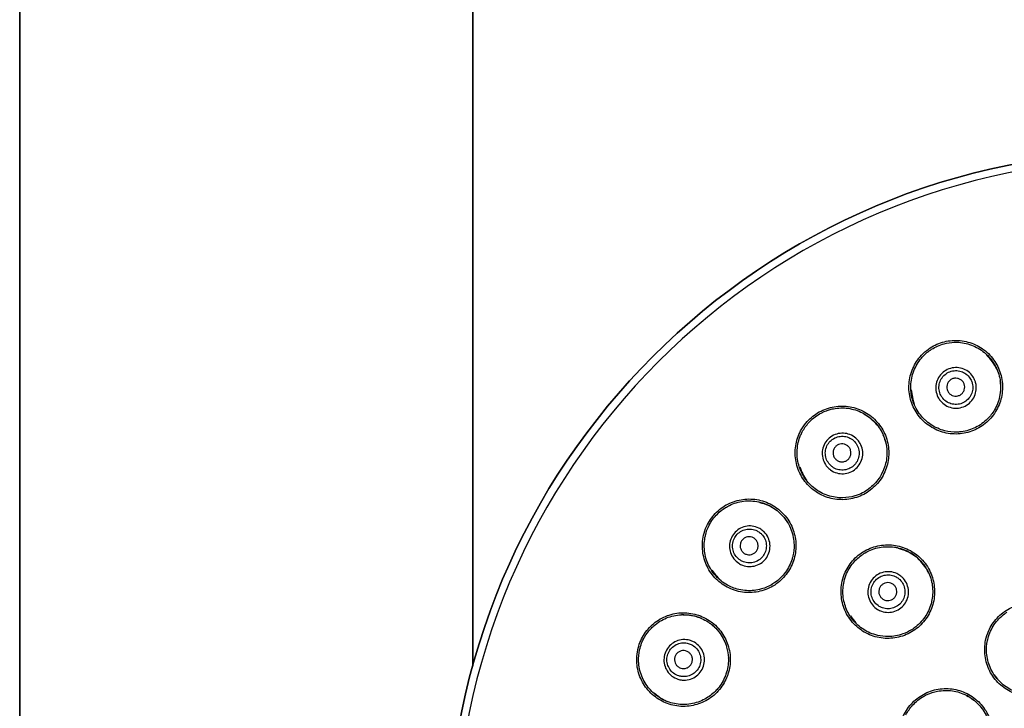
# Model space of a CAD drawing. Units: millimetres. Extents: x 2463 to 2770, y 1028 to 1817.
# Drawn here: x 2611 to 2666, y 1687 to 1725 of the extents above; entities that cross this region are included whole.
import ezdxf

# ---------------------------------------------------------------- set-up
doc = ezdxf.new("R2010")
doc.units = ezdxf.units.MM
doc.dimstyles.new('ISO-25', dxfattribs={"dimtxt": 2.5, "dimasz": 2.5, "dimexe": 1.25, "dimexo": 0.625, "dimtad": 1, "dimtxsty": 'Standard', "dimcen": 2.5, "dimadec": 0, "dimazin": 0, "dimtfac": 1, "dimtmove": 0, "dimatfit": 3, "dimfxl": 1, "dimarcsym": 0})

# ---------------------------------------------------------------- blocks, each defined once
blk = doc.blocks.new('*D7')
at = {"color": 0, "lineweight": -2, "transparency": 16777216}
for p, q in [((2623.933, 1816.713), (2770.135, 1816.713)), ((2767.635, 1126.913), (2767.635, 1811.713)), ((2623.933, 1121.913), (2770.135, 1121.913))]:
    blk.add_line(p, q, dxfattribs=at)
at = {"color": 0, "transparency": 16777216}
for points in [[(2766.802, 1811.713), (2768.469, 1811.713), (2767.635, 1816.713)], [(2766.802, 1126.913), (2768.469, 1126.913), (2767.635, 1121.913)]]:
    blk.add_solid(points, dxfattribs=at)
at = {"layer": 'Defpoints', "color": 0, "transparency": 16777216}
for p in [(2623.933, 1816.713), (2767.635, 1816.713), (2623.933, 1121.913)]:
    blk.add_point(p, dxfattribs=at)
at = {"color": 0, "transparency": 16777216, "insert": (2755.635, 1480.012), "char_height": 14, "attachment_point": 5, "rotation": 90}
blk.add_mtext('695', dxfattribs=at)

msp = doc.modelspace()

# ---------------------------------------------------------------- linework, layer by layer
at = {"color": 7, "lineweight": 35}
for p, q in [((2611.333, 1780.495), (2611.317, 1501.058)), ((2636.533, 1689.471), (2636.533, 1780.495))]:
    msp.add_line(p, q, dxfattribs=at)
at = {"linetype": 'Continuous', "extrusion": (0, 0, -1)}
for radius in [39, 38.576]:
    msp.add_circle((-2674.133, 1679.115), radius, dxfattribs=at)
at = {"linetype": 'Continuous'}
msp.add_circle((2674.133, 1679.115), 39, dxfattribs=at)
for points, knots in [([(2661.512, 1706.758), (2661.312, 1706.543), (2661.148, 1706.291), (2660.916, 1705.755), (2660.843, 1705.465), (2660.798, 1704.88), (2660.829, 1704.577), (2660.985, 1704.017), (2661.109, 1703.75), (2661.439, 1703.263), (2661.655, 1703.041), (2662.134, 1702.699), (2662.399, 1702.57), (2662.958, 1702.403), (2663.261, 1702.365), (2663.846, 1702.397), (2664.136, 1702.463), (2664.672, 1702.683), (2664.925, 1702.839), (2665.363, 1703.223), (2665.551, 1703.459), (2665.83, 1703.965), (2665.929, 1704.239), (2666.035, 1704.811), (2666.038, 1705.119), (2665.939, 1705.696), (2665.843, 1705.973), (2665.565, 1706.486), (2665.377, 1706.728), (2664.937, 1707.12), (2664.682, 1707.278), (2664.142, 1707.5), (2663.849, 1707.568), (2663.263, 1707.601), (2662.961, 1707.564), (2662.405, 1707.397), (2662.142, 1707.269), (2661.765, 1707.003), (2661.631, 1706.886), (2661.512, 1706.758)], [0, 0, 0, 0, 0.053812, 0.053812, 0.107543, 0.107543, 0.162125, 0.162125, 0.215073, 0.215073, 0.270748, 0.270748, 0.323618, 0.323618, 0.378218, 0.378218, 0.431324, 0.431324, 0.484479, 0.484479, 0.538468, 0.538468, 0.590713, 0.590713, 0.645946, 0.645946, 0.698778, 0.698778, 0.753758, 0.753758, 0.807521, 0.807521, 0.861364, 0.861364, 0.915541, 0.915541, 0.967947, 0.967947, 1, 1, 1, 1]), ([(2661.588, 1706.686), (2661.731, 1706.84), (2661.896, 1706.978), (2662.288, 1707.228), (2662.526, 1707.333), (2662.955, 1707.448), (2663.146, 1707.476), (2663.336, 1707.482)], [0, 0, 0, 0, 0.321733, 0.321733, 0.709298, 0.709298, 1, 1, 1, 1]), ([(2663.339, 1707.482), (2663.423, 1707.485), (2663.507, 1707.483), (2663.863, 1707.459), (2664.135, 1707.394), (2664.645, 1707.18), (2664.889, 1707.024), (2665.106, 1706.828), (2665.115, 1706.819), (2665.125, 1706.81)], [0, 0, 0, 0, 0.128141, 0.128141, 0.548765, 0.548765, 0.980144, 0.980144, 1, 1, 1, 1]), ([(2660.92, 1704.897), (2660.919, 1704.919), (2660.919, 1704.941), (2660.916, 1705.241), (2660.962, 1705.524), (2661.141, 1706.051), (2661.276, 1706.303), (2661.492, 1706.578), (2661.538, 1706.632), (2661.586, 1706.684)], [0, 0, 0, 0, 0.034144, 0.034144, 0.461996, 0.461996, 0.891867, 0.891867, 1, 1, 1, 1]), ([(2665.13, 1706.806), (2665.321, 1706.626), (2665.485, 1706.415), (2665.744, 1705.941), (2665.839, 1705.669), (2665.902, 1705.288), (2665.913, 1705.181), (2665.917, 1705.074)], [0, 0, 0, 0, 0.405107, 0.405107, 0.836008, 0.836008, 1, 1, 1, 1]), ([(2665.709, 1705.965), (2665.641, 1706.114), (2665.483, 1706.399), (2665.259, 1706.634), (2665.147, 1706.751)], [0, 0, 0, 0, 0.502053, 1, 1, 1, 1]), ([(2664.498, 1705.324), (2664.508, 1705.294), (2664.518, 1705.264), (2664.56, 1705.108), (2664.572, 1704.974), (2664.548, 1704.72), (2664.515, 1704.596), (2664.411, 1704.364), (2664.338, 1704.254), (2664.16, 1704.069), (2664.054, 1703.992), (2663.827, 1703.879), (2663.704, 1703.841), (2663.452, 1703.807), (2663.32, 1703.813), (2663.074, 1703.867), (2662.956, 1703.914), (2662.739, 1704.045), (2662.638, 1704.132), (2662.508, 1704.294), (2662.465, 1704.36), (2662.373, 1704.543), (2662.333, 1704.667), (2662.298, 1704.918), (2662.303, 1705.049), (2662.355, 1705.294), (2662.401, 1705.411), (2662.528, 1705.628), (2662.614, 1705.73), (2662.808, 1705.89), (2662.917, 1705.953), (2663.15, 1706.042), (2663.277, 1706.068), (2663.529, 1706.076), (2663.657, 1706.057), (2663.894, 1705.981), (2664.007, 1705.924), (2664.211, 1705.775), (2664.302, 1705.678), (2664.425, 1705.494), (2664.466, 1705.411), (2664.498, 1705.324)], [0, 0, 0, 0, 0.013318, 0.013318, 0.068923, 0.068923, 0.121951, 0.121951, 0.176928, 0.176928, 0.231012, 0.231012, 0.284179, 0.284179, 0.338932, 0.338932, 0.391384, 0.391384, 0.446557, 0.446557, 0.47961, 0.47961, 0.533424, 0.533424, 0.587755, 0.587755, 0.639763, 0.639763, 0.694733, 0.694733, 0.746649, 0.746649, 0.80033, 0.80033, 0.853681, 0.853681, 0.90602, 0.90602, 0.96112, 0.96112, 1, 1, 1, 1]), ([(2664.315, 1705.275), (2664.29, 1705.348), (2664.255, 1705.418), (2664.155, 1705.57), (2664.081, 1705.65), (2664, 1705.711), (2663.996, 1705.714), (2663.993, 1705.717), (2663.989, 1705.719), (2663.909, 1705.779), (2663.814, 1705.827), (2663.615, 1705.892), (2663.508, 1705.908), (2663.297, 1705.902), (2663.19, 1705.88), (2662.994, 1705.805), (2662.903, 1705.752), (2662.74, 1705.618), (2662.668, 1705.532), (2662.562, 1705.35), (2662.524, 1705.251), (2662.482, 1705.046), (2662.478, 1704.937), (2662.509, 1704.727), (2662.543, 1704.624), (2662.621, 1704.472), (2662.657, 1704.416), (2662.766, 1704.282), (2662.85, 1704.211), (2663.031, 1704.104), (2663.129, 1704.065), (2663.334, 1704.021), (2663.443, 1704.016), (2663.652, 1704.044), (2663.754, 1704.076), (2663.942, 1704.169), (2664.03, 1704.233), (2664.178, 1704.386), (2664.239, 1704.477), (2664.326, 1704.67), (2664.354, 1704.773), (2664.375, 1704.984), (2664.366, 1705.095), (2664.332, 1705.225), (2664.324, 1705.25), (2664.315, 1705.275)], [0, 0, 0, 0, 0.039047, 0.039047, 0.092903, 0.092903, 0.092903, 0.094066, 0.094066, 0.094066, 0.146813, 0.146813, 0.200349, 0.200349, 0.254369, 0.254369, 0.306707, 0.306707, 0.361804, 0.361804, 0.414246, 0.414246, 0.468518, 0.468518, 0.522602, 0.522602, 0.555682, 0.555682, 0.610518, 0.610518, 0.662889, 0.662889, 0.717117, 0.717117, 0.770027, 0.770027, 0.823663, 0.823663, 0.878322, 0.878322, 0.93128, 0.93128, 0.98663, 0.98663, 1, 1, 1, 1]), ([(2662.936, 1704.853), (2662.921, 1704.907), (2662.915, 1704.965), (2662.924, 1705.077), (2662.938, 1705.133), (2662.983, 1705.236), (2663.015, 1705.284), (2663.092, 1705.366), (2663.138, 1705.401), (2663.237, 1705.453), (2663.291, 1705.47), (2663.401, 1705.486), (2663.458, 1705.485), (2663.568, 1705.464), (2663.621, 1705.444), (2663.717, 1705.388), (2663.762, 1705.351), (2663.834, 1705.266), (2663.864, 1705.217), (2663.905, 1705.112), (2663.916, 1705.055), (2663.92, 1704.943), (2663.912, 1704.885), (2663.878, 1704.778), (2663.851, 1704.727), (2663.783, 1704.637), (2663.741, 1704.598), (2663.648, 1704.536), (2663.596, 1704.513), (2663.488, 1704.485), (2663.431, 1704.481), (2663.32, 1704.49), (2663.265, 1704.504), (2663.163, 1704.55), (2663.115, 1704.582), (2663.034, 1704.658), (2663, 1704.705), (2662.958, 1704.786), (2662.945, 1704.819), (2662.936, 1704.853)], [0, 0, 0, 0, 0.054038, 0.054038, 0.108089, 0.108089, 0.161951, 0.161951, 0.215491, 0.215491, 0.268784, 0.268784, 0.322011, 0.322011, 0.37538, 0.37538, 0.429037, 0.429037, 0.483004, 0.483004, 0.537169, 0.537169, 0.591329, 0.591329, 0.645283, 0.645283, 0.698922, 0.698922, 0.752276, 0.752276, 0.805501, 0.805501, 0.858805, 0.858805, 0.912363, 0.912363, 0.96624, 0.96624, 1, 1, 1, 1]), ([(2665.917, 1705.071), (2665.923, 1704.901), (2665.911, 1704.73), (2665.837, 1704.293), (2665.743, 1704.024), (2665.511, 1703.6), (2665.388, 1703.43), (2665.248, 1703.28)], [0, 0, 0, 0, 0.261184, 0.261184, 0.685781, 0.685781, 1, 1, 1, 1]), ([(2661.708, 1703.16), (2661.615, 1703.247), (2661.529, 1703.341), (2661.281, 1703.658), (2661.146, 1703.907), (2660.975, 1704.398), (2660.929, 1704.645), (2660.92, 1704.893)], [0, 0, 0, 0, 0.194667, 0.194667, 0.617426, 0.617426, 1, 1, 1, 1]), ([(2654.787, 1702.549), (2654.65, 1702.29), (2654.557, 1702.004), (2654.471, 1701.426), (2654.476, 1701.127), (2654.584, 1700.55), (2654.692, 1700.266), (2654.988, 1699.765), (2655.177, 1699.539), (2655.621, 1699.155), (2655.888, 1698.996), (2656.439, 1698.79), (2656.728, 1698.734), (2657.312, 1698.717), (2657.615, 1698.759), (2658.171, 1698.941), (2658.434, 1699.08), (2658.894, 1699.431), (2659.099, 1699.647), (2659.422, 1700.132), (2659.543, 1700.409), (2659.682, 1700.969), (2659.706, 1701.259), (2659.66, 1701.84), (2659.583, 1702.138), (2659.339, 1702.669), (2659.174, 1702.912), (2658.773, 1703.336), (2658.528, 1703.52), (2658.002, 1703.785), (2657.715, 1703.872), (2657.136, 1703.947), (2656.835, 1703.937), (2656.26, 1703.816), (2655.979, 1703.703), (2655.485, 1703.398), (2655.263, 1703.206), (2654.968, 1702.851), (2654.869, 1702.704), (2654.787, 1702.549)], [0, 0, 0, 0, 0.053816, 0.053816, 0.107552, 0.107552, 0.162133, 0.162133, 0.215082, 0.215082, 0.270757, 0.270757, 0.323626, 0.323626, 0.378227, 0.378227, 0.431333, 0.431333, 0.484487, 0.484487, 0.538476, 0.538476, 0.590722, 0.590722, 0.645955, 0.645955, 0.698787, 0.698787, 0.753767, 0.753767, 0.807529, 0.807529, 0.861373, 0.861373, 0.91555, 0.91555, 0.967955, 0.967955, 1, 1, 1, 1]), ([(2654.879, 1702.5), (2654.978, 1702.686), (2655.101, 1702.861), (2655.415, 1703.204), (2655.618, 1703.367), (2656.003, 1703.589), (2656.18, 1703.666), (2656.362, 1703.721)], [0, 0, 0, 0, 0.321733, 0.321733, 0.709298, 0.709298, 1, 1, 1, 1]), ([(2656.365, 1703.722), (2656.445, 1703.746), (2656.526, 1703.766), (2656.877, 1703.835), (2657.156, 1703.843), (2657.705, 1703.768), (2657.98, 1703.681), (2658.241, 1703.547), (2658.252, 1703.541), (2658.264, 1703.535)], [0, 0, 0, 0, 0.128141, 0.128141, 0.548765, 0.548765, 0.980144, 0.980144, 1, 1, 1, 1]), ([(2658.269, 1703.532), (2658.501, 1703.408), (2658.713, 1703.246), (2659.087, 1702.856), (2659.248, 1702.618), (2659.408, 1702.265), (2659.447, 1702.165), (2659.478, 1702.063)], [0, 0, 0, 0, 0.405107, 0.405107, 0.836008, 0.836008, 1, 1, 1, 1]), ([(2659.046, 1702.87), (2658.943, 1702.996), (2658.716, 1703.23), (2658.439, 1703.4), (2658.301, 1703.484)], [0, 0, 0, 0, 0.502053, 1, 1, 1, 1]), ([(2663.498, 1702.485), (2663.268, 1702.477), (2663.034, 1702.502), (2662.54, 1702.626), (2662.279, 1702.741), (2661.929, 1702.971), (2661.815, 1703.06), (2661.71, 1703.158)], [0, 0, 0, 0, 0.352933, 0.352933, 0.7796, 0.7796, 1, 1, 1, 1]), ([(2665.246, 1703.278), (2665.205, 1703.234), (2665.163, 1703.192), (2664.918, 1702.964), (2664.681, 1702.808), (2664.178, 1702.586), (2663.906, 1702.516), (2663.589, 1702.489), (2663.545, 1702.486), (2663.501, 1702.485)], [0, 0, 0, 0, 0.090273, 0.090273, 0.513528, 0.513528, 0.933205, 0.933205, 1, 1, 1, 1]), ([(2654.697, 1700.598), (2654.691, 1700.62), (2654.684, 1700.641), (2654.605, 1700.93), (2654.575, 1701.215), (2654.612, 1701.77), (2654.678, 1702.049), (2654.814, 1702.37), (2654.845, 1702.434), (2654.878, 1702.497)], [0, 0, 0, 0, 0.034144, 0.034144, 0.461996, 0.461996, 0.891867, 0.891867, 1, 1, 1, 1]), ([(2658.042, 1701.937), (2658.06, 1701.911), (2658.077, 1701.884), (2658.158, 1701.744), (2658.205, 1701.618), (2658.248, 1701.367), (2658.248, 1701.239), (2658.208, 1700.988), (2658.165, 1700.862), (2658.041, 1700.637), (2657.959, 1700.535), (2657.769, 1700.368), (2657.66, 1700.299), (2657.426, 1700.202), (2657.296, 1700.173), (2657.044, 1700.162), (2656.918, 1700.176), (2656.675, 1700.246), (2656.555, 1700.304), (2656.387, 1700.427), (2656.329, 1700.48), (2656.192, 1700.632), (2656.122, 1700.742), (2656.023, 1700.976), (2655.994, 1701.104), (2655.981, 1701.353), (2655.995, 1701.478), (2656.061, 1701.721), (2656.118, 1701.842), (2656.264, 1702.047), (2656.353, 1702.135), (2656.555, 1702.282), (2656.671, 1702.34), (2656.913, 1702.413), (2657.041, 1702.427), (2657.29, 1702.416), (2657.413, 1702.39), (2657.649, 1702.298), (2657.762, 1702.229), (2657.928, 1702.082), (2657.99, 1702.013), (2658.042, 1701.937)], [0, 0, 0, 0, 0.013318, 0.013318, 0.068923, 0.068923, 0.121951, 0.121951, 0.176928, 0.176928, 0.231012, 0.231012, 0.284179, 0.284179, 0.338932, 0.338932, 0.391384, 0.391384, 0.446557, 0.446557, 0.47961, 0.47961, 0.533424, 0.533424, 0.587755, 0.587755, 0.639763, 0.639763, 0.694733, 0.694733, 0.746649, 0.746649, 0.80033, 0.80033, 0.853681, 0.853681, 0.90602, 0.90602, 0.96112, 0.96112, 1, 1, 1, 1]), ([(2657.879, 1701.843), (2657.835, 1701.906), (2657.784, 1701.965), (2657.648, 1702.086), (2657.556, 1702.144), (2657.462, 1702.182), (2657.457, 1702.184), (2657.453, 1702.185), (2657.449, 1702.187), (2657.356, 1702.224), (2657.252, 1702.246), (2657.043, 1702.257), (2656.936, 1702.245), (2656.733, 1702.185), (2656.635, 1702.136), (2656.466, 1702.013), (2656.391, 1701.938), (2656.269, 1701.766), (2656.222, 1701.665), (2656.166, 1701.461), (2656.155, 1701.356), (2656.167, 1701.147), (2656.192, 1701.04), (2656.276, 1700.846), (2656.335, 1700.754), (2656.451, 1700.628), (2656.5, 1700.584), (2656.64, 1700.483), (2656.739, 1700.435), (2656.942, 1700.378), (2657.046, 1700.367), (2657.255, 1700.377), (2657.363, 1700.401), (2657.557, 1700.482), (2657.647, 1700.539), (2657.804, 1700.678), (2657.873, 1700.762), (2657.976, 1700.948), (2658.012, 1701.052), (2658.046, 1701.261), (2658.047, 1701.367), (2658.012, 1701.577), (2657.974, 1701.681), (2657.908, 1701.798), (2657.894, 1701.821), (2657.879, 1701.843)], [0, 0, 0, 0, 0.039047, 0.039047, 0.092903, 0.092903, 0.092903, 0.094066, 0.094066, 0.094066, 0.146813, 0.146813, 0.200349, 0.200349, 0.254369, 0.254369, 0.306707, 0.306707, 0.361804, 0.361804, 0.414246, 0.414246, 0.468518, 0.468518, 0.522602, 0.522602, 0.555682, 0.555682, 0.610518, 0.610518, 0.662889, 0.662889, 0.717117, 0.717117, 0.770027, 0.770027, 0.823663, 0.823663, 0.878322, 0.878322, 0.93128, 0.93128, 0.98663, 0.98663, 1, 1, 1, 1]), ([(2656.656, 1701.078), (2656.627, 1701.127), (2656.607, 1701.181), (2656.586, 1701.291), (2656.585, 1701.349), (2656.602, 1701.46), (2656.621, 1701.515), (2656.674, 1701.614), (2656.709, 1701.659), (2656.791, 1701.735), (2656.839, 1701.766), (2656.941, 1701.81), (2656.997, 1701.823), (2657.108, 1701.831), (2657.165, 1701.826), (2657.272, 1701.797), (2657.325, 1701.773), (2657.417, 1701.71), (2657.458, 1701.67), (2657.525, 1701.579), (2657.551, 1701.527), (2657.583, 1701.419), (2657.59, 1701.362), (2657.585, 1701.249), (2657.573, 1701.193), (2657.53, 1701.089), (2657.5, 1701.04), (2657.426, 1700.956), (2657.381, 1700.92), (2657.284, 1700.865), (2657.23, 1700.846), (2657.121, 1700.827), (2657.064, 1700.826), (2656.954, 1700.844), (2656.9, 1700.862), (2656.801, 1700.915), (2656.756, 1700.951), (2656.694, 1701.018), (2656.673, 1701.047), (2656.656, 1701.078)], [0, 0, 0, 0, 0.054038, 0.054038, 0.108089, 0.108089, 0.161951, 0.161951, 0.215491, 0.215491, 0.268784, 0.268784, 0.322011, 0.322011, 0.37538, 0.37538, 0.429037, 0.429037, 0.483004, 0.483004, 0.537169, 0.537169, 0.591329, 0.591329, 0.645283, 0.645283, 0.698922, 0.698922, 0.752276, 0.752276, 0.805501, 0.805501, 0.858805, 0.858805, 0.912363, 0.912363, 0.96624, 0.96624, 1, 1, 1, 1]), ([(2659.479, 1702.06), (2659.529, 1701.897), (2659.562, 1701.729), (2659.603, 1701.287), (2659.582, 1701.003), (2659.467, 1700.534), (2659.393, 1700.339), (2659.296, 1700.157)], [0, 0, 0, 0, 0.261184, 0.261184, 0.685781, 0.685781, 1, 1, 1, 1]), ([(2655.908, 1699.125), (2655.796, 1699.185), (2655.688, 1699.254), (2655.366, 1699.495), (2655.172, 1699.7), (2654.88, 1700.131), (2654.771, 1700.358), (2654.698, 1700.595)], [0, 0, 0, 0, 0.194667, 0.194667, 0.617426, 0.617426, 1, 1, 1, 1]), ([(2659.295, 1700.154), (2659.267, 1700.102), (2659.237, 1700.05), (2659.059, 1699.766), (2658.871, 1699.555), (2658.442, 1699.21), (2658.197, 1699.072), (2657.899, 1698.963), (2657.857, 1698.95), (2657.815, 1698.937)], [0, 0, 0, 0, 0.090273, 0.090273, 0.513528, 0.513528, 0.933205, 0.933205, 1, 1, 1, 1]), ([(2657.812, 1698.936), (2657.591, 1698.869), (2657.359, 1698.833), (2656.85, 1698.825), (2656.568, 1698.868), (2656.17, 1698.999), (2656.037, 1699.056), (2655.911, 1699.123)], [0, 0, 0, 0, 0.352933, 0.352933, 0.7796, 0.7796, 1, 1, 1, 1]), ([(2649.381, 1696.744), (2649.315, 1696.458), (2649.3, 1696.157), (2649.366, 1695.577), (2649.449, 1695.289), (2649.702, 1694.76), (2649.88, 1694.514), (2650.296, 1694.106), (2650.536, 1693.937), (2651.065, 1693.681), (2651.364, 1693.596), (2651.949, 1693.54), (2652.243, 1693.561), (2652.812, 1693.695), (2653.093, 1693.814), (2653.584, 1694.134), (2653.801, 1694.337), (2654.155, 1694.794), (2654.297, 1695.056), (2654.484, 1695.608), (2654.529, 1695.907), (2654.518, 1696.484), (2654.466, 1696.77), (2654.272, 1697.32), (2654.12, 1697.588), (2653.747, 1698.038), (2653.524, 1698.23), (2653.027, 1698.535), (2652.743, 1698.65), (2652.167, 1698.77), (2651.867, 1698.779), (2651.288, 1698.702), (2651, 1698.614), (2650.476, 1698.349), (2650.234, 1698.166), (2649.835, 1697.744), (2649.671, 1697.502), (2649.478, 1697.082), (2649.42, 1696.914), (2649.381, 1696.744)], [0, 0, 0, 0, 0.053812, 0.053812, 0.107543, 0.107543, 0.162125, 0.162125, 0.215073, 0.215073, 0.270748, 0.270748, 0.323618, 0.323618, 0.378218, 0.378218, 0.431324, 0.431324, 0.484479, 0.484479, 0.538468, 0.538468, 0.590713, 0.590713, 0.645946, 0.645946, 0.698778, 0.698778, 0.753758, 0.753758, 0.807521, 0.807521, 0.861364, 0.861364, 0.915541, 0.915541, 0.967947, 0.967947, 1, 1, 1, 1]), ([(2650.601, 1698.284), (2650.673, 1698.329), (2650.746, 1698.369), (2651.067, 1698.526), (2651.335, 1698.606), (2651.884, 1698.676), (2652.173, 1698.663), (2652.459, 1698.601), (2652.471, 1698.599), (2652.484, 1698.596)], [0, 0, 0, 0, 0.128141, 0.128141, 0.548765, 0.548765, 0.980144, 0.980144, 1, 1, 1, 1]), ([(2652.49, 1698.594), (2652.746, 1698.534), (2652.993, 1698.433), (2653.455, 1698.153), (2653.673, 1697.964), (2653.918, 1697.666), (2653.981, 1697.578), (2654.038, 1697.488)], [0, 0, 0, 0, 0.405107, 0.405107, 0.836008, 0.836008, 1, 1, 1, 1]), ([(2653.412, 1698.155), (2653.279, 1698.25), (2653, 1698.418), (2652.688, 1698.51), (2652.533, 1698.556)], [0, 0, 0, 0, 0.502053, 1, 1, 1, 1]), ([(2649.483, 1696.72), (2649.53, 1696.925), (2649.604, 1697.126), (2649.818, 1697.538), (2649.972, 1697.748), (2650.286, 1698.062), (2650.437, 1698.182), (2650.599, 1698.283)], [0, 0, 0, 0, 0.321733, 0.321733, 0.709298, 0.709298, 1, 1, 1, 1]), ([(2654.04, 1697.485), (2654.13, 1697.341), (2654.205, 1697.187), (2654.359, 1696.771), (2654.413, 1696.492), (2654.423, 1696.008), (2654.402, 1695.8), (2654.356, 1695.6)], [0, 0, 0, 0, 0.261184, 0.261184, 0.685781, 0.685781, 1, 1, 1, 1]), ([(2652.684, 1696.995), (2652.708, 1696.974), (2652.731, 1696.953), (2652.846, 1696.838), (2652.923, 1696.729), (2653.03, 1696.497), (2653.063, 1696.373), (2653.089, 1696.121), (2653.081, 1695.988), (2653.019, 1695.739), (2652.966, 1695.619), (2652.826, 1695.408), (2652.739, 1695.314), (2652.537, 1695.159), (2652.419, 1695.097), (2652.179, 1695.021), (2652.054, 1695.003), (2651.801, 1695.008), (2651.67, 1695.033), (2651.476, 1695.108), (2651.406, 1695.144), (2651.234, 1695.256), (2651.138, 1695.343), (2650.982, 1695.543), (2650.921, 1695.66), (2650.844, 1695.897), (2650.825, 1696.021), (2650.826, 1696.273), (2650.85, 1696.404), (2650.938, 1696.64), (2651.001, 1696.749), (2651.158, 1696.943), (2651.255, 1697.029), (2651.47, 1697.162), (2651.59, 1697.209), (2651.833, 1697.262), (2651.959, 1697.269), (2652.21, 1697.242), (2652.338, 1697.204), (2652.536, 1697.106), (2652.614, 1697.054), (2652.684, 1696.995)], [0, 0, 0, 0, 0.013318, 0.013318, 0.068923, 0.068923, 0.121951, 0.121951, 0.176928, 0.176928, 0.231012, 0.231012, 0.284179, 0.284179, 0.338932, 0.338932, 0.391384, 0.391384, 0.446557, 0.446557, 0.47961, 0.47961, 0.533424, 0.533424, 0.587755, 0.587755, 0.639763, 0.639763, 0.694733, 0.694733, 0.746649, 0.746649, 0.80033, 0.80033, 0.853681, 0.853681, 0.90602, 0.90602, 0.96112, 0.96112, 1, 1, 1, 1]), ([(2652.55, 1696.861), (2652.492, 1696.911), (2652.427, 1696.955), (2652.264, 1697.037), (2652.161, 1697.069), (2652.06, 1697.081), (2652.055, 1697.082), (2652.05, 1697.082), (2652.046, 1697.083), (2651.946, 1697.094), (2651.84, 1697.089), (2651.636, 1697.045), (2651.535, 1697.006), (2651.355, 1696.895), (2651.273, 1696.823), (2651.141, 1696.66), (2651.089, 1696.568), (2651.015, 1696.37), (2650.996, 1696.26), (2650.995, 1696.049), (2651.012, 1695.945), (2651.077, 1695.746), (2651.129, 1695.65), (2651.26, 1695.483), (2651.341, 1695.411), (2651.485, 1695.318), (2651.544, 1695.288), (2651.705, 1695.227), (2651.814, 1695.207), (2652.024, 1695.204), (2652.128, 1695.22), (2652.328, 1695.284), (2652.425, 1695.335), (2652.592, 1695.463), (2652.664, 1695.542), (2652.78, 1695.717), (2652.824, 1695.816), (2652.876, 1696.022), (2652.883, 1696.132), (2652.863, 1696.342), (2652.836, 1696.446), (2652.748, 1696.639), (2652.684, 1696.73), (2652.59, 1696.826), (2652.57, 1696.844), (2652.55, 1696.861)], [0, 0, 0, 0, 0.039047, 0.039047, 0.092903, 0.092903, 0.092903, 0.094066, 0.094066, 0.094066, 0.146813, 0.146813, 0.200349, 0.200349, 0.254369, 0.254369, 0.306707, 0.306707, 0.361804, 0.361804, 0.414246, 0.414246, 0.468518, 0.468518, 0.522602, 0.522602, 0.555682, 0.555682, 0.610518, 0.610518, 0.662889, 0.662889, 0.717117, 0.717117, 0.770027, 0.770027, 0.823663, 0.823663, 0.878322, 0.878322, 0.93128, 0.93128, 0.98663, 0.98663, 1, 1, 1, 1]), ([(2649.799, 1694.836), (2649.787, 1694.855), (2649.776, 1694.874), (2649.624, 1695.132), (2649.522, 1695.4), (2649.413, 1695.946), (2649.405, 1696.232), (2649.454, 1696.578), (2649.466, 1696.648), (2649.482, 1696.717)], [0, 0, 0, 0, 0.034144, 0.034144, 0.461996, 0.461996, 0.891867, 0.891867, 1, 1, 1, 1]), ([(2651.567, 1695.806), (2651.527, 1695.846), (2651.493, 1695.893), (2651.445, 1695.994), (2651.429, 1696.05), (2651.416, 1696.161), (2651.42, 1696.219), (2651.445, 1696.328), (2651.468, 1696.381), (2651.528, 1696.476), (2651.566, 1696.518), (2651.653, 1696.587), (2651.703, 1696.614), (2651.809, 1696.651), (2651.865, 1696.66), (2651.976, 1696.66), (2652.033, 1696.65), (2652.139, 1696.613), (2652.189, 1696.585), (2652.276, 1696.515), (2652.315, 1696.471), (2652.374, 1696.376), (2652.396, 1696.322), (2652.42, 1696.212), (2652.423, 1696.154), (2652.409, 1696.043), (2652.392, 1695.988), (2652.342, 1695.888), (2652.309, 1695.841), (2652.229, 1695.763), (2652.182, 1695.731), (2652.081, 1695.684), (2652.026, 1695.668), (2651.915, 1695.657), (2651.858, 1695.661), (2651.749, 1695.687), (2651.696, 1695.709), (2651.62, 1695.759), (2651.592, 1695.781), (2651.567, 1695.806)], [0, 0, 0, 0, 0.054038, 0.054038, 0.108089, 0.108089, 0.161951, 0.161951, 0.215491, 0.215491, 0.268784, 0.268784, 0.322011, 0.322011, 0.37538, 0.37538, 0.429037, 0.429037, 0.483004, 0.483004, 0.537169, 0.537169, 0.591329, 0.591329, 0.645283, 0.645283, 0.698922, 0.698922, 0.752276, 0.752276, 0.805501, 0.805501, 0.858805, 0.858805, 0.912363, 0.912363, 0.96624, 0.96624, 1, 1, 1, 1]), ([(2657.099, 1694.191), (2657.033, 1693.905), (2657.018, 1693.604), (2657.085, 1693.023), (2657.168, 1692.735), (2657.424, 1692.206), (2657.602, 1691.959), (2658.019, 1691.553), (2658.26, 1691.385), (2658.788, 1691.13), (2659.086, 1691.046), (2659.67, 1690.991), (2659.962, 1691.012), (2660.529, 1691.146), (2660.809, 1691.264), (2661.3, 1691.583), (2661.518, 1691.786), (2661.872, 1692.244), (2662.014, 1692.506), (2662.202, 1693.059), (2662.247, 1693.358), (2662.235, 1693.937), (2662.183, 1694.225), (2661.987, 1694.775), (2661.835, 1695.043), (2661.46, 1695.492), (2661.237, 1695.683), (2660.74, 1695.988), (2660.457, 1696.101), (2659.882, 1696.22), (2659.583, 1696.229), (2659.006, 1696.152), (2658.719, 1696.064), (2658.196, 1695.8), (2657.953, 1695.618), (2657.555, 1695.196), (2657.39, 1694.953), (2657.196, 1694.533), (2657.138, 1694.363), (2657.099, 1694.191)], [0, 0, 0, 0, 0.053931, 0.053931, 0.10779, 0.10779, 0.162359, 0.162359, 0.215155, 0.215155, 0.270609, 0.270609, 0.323253, 0.323253, 0.377731, 0.377731, 0.430929, 0.430929, 0.484253, 0.484253, 0.538472, 0.538472, 0.590921, 0.590921, 0.64621, 0.64621, 0.698915, 0.698915, 0.753698, 0.753698, 0.807211, 0.807211, 0.860892, 0.860892, 0.915104, 0.915104, 0.967655, 0.967655, 1, 1, 1, 1]), ([(2657.201, 1694.167), (2657.236, 1694.32), (2657.285, 1694.471), (2657.457, 1694.862), (2657.608, 1695.095), (2657.943, 1695.462), (2658.12, 1695.61), (2658.312, 1695.73)], [0, 0, 0, 0, 0.239927, 0.239927, 0.653452, 0.653452, 1, 1, 1, 1]), ([(2658.312, 1695.73), (2658.337, 1695.746), (2658.362, 1695.761), (2658.629, 1695.915), (2658.898, 1696.015), (2659.446, 1696.119), (2659.733, 1696.124), (2660.073, 1696.073), (2660.137, 1696.061), (2660.201, 1696.046)], [0, 0, 0, 0, 0.044441, 0.044441, 0.472613, 0.472613, 0.900827, 0.900827, 1, 1, 1, 1]), ([(2660.201, 1696.046), (2660.41, 1695.998), (2660.613, 1695.922), (2661.044, 1695.696), (2661.268, 1695.525), (2661.569, 1695.207), (2661.67, 1695.076), (2661.757, 1694.937)], [0, 0, 0, 0, 0.328985, 0.328985, 0.749549, 0.749549, 1, 1, 1, 1]), ([(2661.781, 1694.906), (2661.579, 1695.171), (2661.176, 1695.7), (2660.544, 1695.909), (2660.228, 1696.013)], [0, 0, 0, 0, 0.500166, 1, 1, 1, 1]), ([(2654.355, 1695.597), (2654.342, 1695.539), (2654.326, 1695.481), (2654.228, 1695.161), (2654.101, 1694.908), (2653.776, 1694.464), (2653.575, 1694.267), (2653.315, 1694.085), (2653.278, 1694.061), (2653.241, 1694.038)], [0, 0, 0, 0, 0.090273, 0.090273, 0.513528, 0.513528, 0.933205, 0.933205, 1, 1, 1, 1]), ([(2651.35, 1693.726), (2651.227, 1693.755), (2651.104, 1693.793), (2650.731, 1693.944), (2650.49, 1694.091), (2650.096, 1694.432), (2649.933, 1694.622), (2649.801, 1694.833)], [0, 0, 0, 0, 0.194667, 0.194667, 0.617426, 0.617426, 1, 1, 1, 1]), ([(2660.362, 1694.476), (2660.39, 1694.454), (2660.417, 1694.43), (2660.537, 1694.315), (2660.617, 1694.208), (2660.73, 1693.979), (2660.766, 1693.856), (2660.798, 1693.604), (2660.793, 1693.472), (2660.739, 1693.221), (2660.688, 1693.098), (2660.553, 1692.883), (2660.469, 1692.787), (2660.271, 1692.627), (2660.154, 1692.562), (2659.915, 1692.479), (2659.789, 1692.458), (2659.536, 1692.456), (2659.404, 1692.477), (2659.209, 1692.547), (2659.138, 1692.581), (2658.963, 1692.689), (2658.864, 1692.774), (2658.702, 1692.97), (2658.637, 1693.085), (2658.553, 1693.322), (2658.531, 1693.446), (2658.526, 1693.698), (2658.546, 1693.83), (2658.628, 1694.069), (2658.689, 1694.181), (2658.842, 1694.38), (2658.937, 1694.468), (2659.15, 1694.607), (2659.27, 1694.658), (2659.514, 1694.717), (2659.64, 1694.726), (2659.892, 1694.704), (2660.021, 1694.669), (2660.218, 1694.577), (2660.293, 1694.53), (2660.362, 1694.476)], [0, 0, 0, 0, 0.015078, 0.015078, 0.070339, 0.070339, 0.123384, 0.123384, 0.177855, 0.177855, 0.232462, 0.232462, 0.285348, 0.285348, 0.340347, 0.340347, 0.392812, 0.392812, 0.447855, 0.447855, 0.480682, 0.480682, 0.534499, 0.534499, 0.588883, 0.588883, 0.640908, 0.640908, 0.69582, 0.69582, 0.748323, 0.748323, 0.801899, 0.801899, 0.855838, 0.855838, 0.908012, 0.908012, 0.963128, 0.963128, 1, 1, 1, 1]), ([(2661.757, 1694.937), (2661.817, 1694.841), (2661.87, 1694.741), (2662.028, 1694.392), (2662.1, 1694.122), (2662.152, 1693.585), (2662.134, 1693.312), (2662.075, 1693.053)], [0, 0, 0, 0, 0.173294, 0.173294, 0.592052, 0.592052, 1, 1, 1, 1]), ([(2657.52, 1692.282), (2657.386, 1692.496), (2657.283, 1692.734), (2657.149, 1693.245), (2657.124, 1693.526), (2657.154, 1693.924), (2657.173, 1694.047), (2657.201, 1694.167)], [0, 0, 0, 0, 0.388181, 0.388181, 0.810661, 0.810661, 1, 1, 1, 1]), ([(2660.238, 1694.337), (2660.181, 1694.383), (2660.118, 1694.423), (2659.957, 1694.5), (2659.852, 1694.529), (2659.75, 1694.539), (2659.745, 1694.539), (2659.741, 1694.54), (2659.736, 1694.54), (2659.636, 1694.549), (2659.53, 1694.542), (2659.325, 1694.493), (2659.224, 1694.451), (2659.046, 1694.335), (2658.966, 1694.26), (2658.838, 1694.093), (2658.787, 1693.999), (2658.718, 1693.798), (2658.702, 1693.688), (2658.707, 1693.477), (2658.726, 1693.373), (2658.797, 1693.176), (2658.852, 1693.08), (2658.988, 1692.917), (2659.071, 1692.846), (2659.217, 1692.757), (2659.276, 1692.729), (2659.439, 1692.671), (2659.549, 1692.654), (2659.759, 1692.656), (2659.864, 1692.674), (2660.063, 1692.744), (2660.159, 1692.797), (2660.323, 1692.931), (2660.394, 1693.011), (2660.506, 1693.189), (2660.548, 1693.291), (2660.594, 1693.5), (2660.599, 1693.61), (2660.573, 1693.819), (2660.543, 1693.922), (2660.45, 1694.113), (2660.384, 1694.203), (2660.284, 1694.299), (2660.262, 1694.319), (2660.238, 1694.337)], [0, 0, 0, 0, 0.037031, 0.037031, 0.090646, 0.090646, 0.090646, 0.092039, 0.092039, 0.092039, 0.144594, 0.144594, 0.198621, 0.198621, 0.252506, 0.252506, 0.305302, 0.305302, 0.360287, 0.360287, 0.412636, 0.412636, 0.466867, 0.466867, 0.520919, 0.520919, 0.553702, 0.553702, 0.608435, 0.608435, 0.66085, 0.66085, 0.715398, 0.715398, 0.76816, 0.76816, 0.822386, 0.822386, 0.87673, 0.87673, 0.929752, 0.929752, 0.984846, 0.984846, 1, 1, 1, 1]), ([(2659.284, 1693.257), (2659.245, 1693.297), (2659.211, 1693.344), (2659.163, 1693.445), (2659.147, 1693.5), (2659.135, 1693.612), (2659.138, 1693.67), (2659.164, 1693.779), (2659.186, 1693.832), (2659.246, 1693.926), (2659.285, 1693.969), (2659.372, 1694.038), (2659.423, 1694.065), (2659.528, 1694.102), (2659.585, 1694.111), (2659.696, 1694.11), (2659.753, 1694.1), (2659.858, 1694.063), (2659.908, 1694.035), (2659.996, 1693.964), (2660.034, 1693.921), (2660.093, 1693.825), (2660.114, 1693.772), (2660.138, 1693.662), (2660.141, 1693.604), (2660.127, 1693.493), (2660.11, 1693.438), (2660.06, 1693.338), (2660.027, 1693.291), (2659.946, 1693.213), (2659.899, 1693.181), (2659.798, 1693.134), (2659.743, 1693.119), (2659.632, 1693.107), (2659.575, 1693.111), (2659.466, 1693.138), (2659.413, 1693.16), (2659.337, 1693.21), (2659.309, 1693.232), (2659.284, 1693.257)], [0, 0, 0, 0, 0.053921, 0.053921, 0.107847, 0.107847, 0.161696, 0.161696, 0.215377, 0.215377, 0.268903, 0.268903, 0.322352, 0.322352, 0.375836, 0.375836, 0.42945, 0.42945, 0.483235, 0.483235, 0.537156, 0.537156, 0.591119, 0.591119, 0.645009, 0.645009, 0.698745, 0.698745, 0.752314, 0.752314, 0.805775, 0.805775, 0.859236, 0.859236, 0.912802, 0.912802, 0.966534, 0.966534, 1, 1, 1, 1]), ([(2653.238, 1694.036), (2653.042, 1693.915), (2652.827, 1693.819), (2652.338, 1693.68), (2652.054, 1693.649), (2651.636, 1693.672), (2651.493, 1693.693), (2651.353, 1693.725)], [0, 0, 0, 0, 0.352933, 0.352933, 0.7796, 0.7796, 1, 1, 1, 1]), ([(2662.075, 1693.052), (2662.073, 1693.047), (2662.072, 1693.042), (2662.007, 1692.768), (2661.898, 1692.507), (2661.601, 1692.038), (2661.409, 1691.825), (2661.119, 1691.594), (2661.042, 1691.54), (2660.964, 1691.491)], [0, 0, 0, 0, 0.008414, 0.008414, 0.431434, 0.431434, 0.858406, 0.858406, 1, 1, 1, 1]), ([(2665.085, 1690.911), (2665.024, 1690.623), (2665.014, 1690.322), (2665.091, 1689.742), (2665.18, 1689.455), (2665.444, 1688.93), (2665.627, 1688.687), (2666.051, 1688.288), (2666.294, 1688.124), (2666.825, 1687.879), (2667.124, 1687.8), (2667.707, 1687.755), (2667.999, 1687.78), (2668.562, 1687.923), (2668.84, 1688.045), (2669.326, 1688.371), (2669.541, 1688.577), (2669.889, 1689.041), (2670.026, 1689.306), (2670.206, 1689.863), (2670.246, 1690.164), (2670.225, 1690.744), (2670.167, 1691.031), (2669.962, 1691.578), (2669.804, 1691.844), (2669.422, 1692.286), (2669.196, 1692.473), (2668.695, 1692.768), (2668.41, 1692.877), (2667.834, 1692.986), (2667.537, 1692.99), (2666.962, 1692.904), (2666.677, 1692.812), (2666.159, 1692.541), (2665.919, 1692.355), (2665.526, 1691.927), (2665.365, 1691.681), (2665.177, 1691.256), (2665.121, 1691.084), (2665.085, 1690.911)], [0, 0, 0, 0, 0.053979, 0.053979, 0.107892, 0.107892, 0.162415, 0.162415, 0.215065, 0.215065, 0.270351, 0.270351, 0.322861, 0.322861, 0.377276, 0.377276, 0.430588, 0.430588, 0.484057, 0.484057, 0.538437, 0.538437, 0.591006, 0.591006, 0.646298, 0.646298, 0.698876, 0.698876, 0.753494, 0.753494, 0.806851, 0.806851, 0.86044, 0.86044, 0.914718, 0.914718, 0.967406, 0.967406, 1, 1, 1, 1]), ([(2645.662, 1689.737), (2645.672, 1689.443), (2645.735, 1689.149), (2645.949, 1688.606), (2646.104, 1688.349), (2646.486, 1687.904), (2646.721, 1687.712), (2647.228, 1687.426), (2647.504, 1687.325), (2648.082, 1687.214), (2648.392, 1687.209), (2648.972, 1687.307), (2649.251, 1687.403), (2649.765, 1687.68), (2650.006, 1687.867), (2650.397, 1688.304), (2650.555, 1688.556), (2650.778, 1689.09), (2650.847, 1689.379), (2650.885, 1689.961), (2650.851, 1690.261), (2650.691, 1690.815), (2650.566, 1691.078), (2650.237, 1691.559), (2650.021, 1691.779), (2649.544, 1692.116), (2649.279, 1692.244), (2648.72, 1692.411), (2648.416, 1692.448), (2647.828, 1692.414), (2647.536, 1692.346), (2646.997, 1692.121), (2646.742, 1691.962), (2646.304, 1691.57), (2646.117, 1691.331), (2645.842, 1690.821), (2645.746, 1690.544), (2645.668, 1690.089), (2645.655, 1689.911), (2645.662, 1689.737)], [0, 0, 0, 0, 0.053816, 0.053816, 0.107552, 0.107552, 0.162133, 0.162133, 0.215082, 0.215082, 0.270757, 0.270757, 0.323626, 0.323626, 0.378227, 0.378227, 0.431333, 0.431333, 0.484487, 0.484487, 0.538476, 0.538476, 0.590722, 0.590722, 0.645955, 0.645955, 0.698787, 0.698787, 0.753767, 0.753767, 0.807529, 0.807529, 0.861373, 0.861373, 0.91555, 0.91555, 0.967955, 0.967955, 1, 1, 1, 1]), ([(2665.187, 1690.889), (2665.197, 1690.933), (2665.207, 1690.978), (2665.291, 1691.288), (2665.408, 1691.546), (2665.719, 1692.005), (2665.917, 1692.212), (2666.183, 1692.41), (2666.226, 1692.44), (2666.27, 1692.469)], [0, 0, 0, 0, 0.069281, 0.069281, 0.492083, 0.492083, 0.919562, 0.919562, 1, 1, 1, 1]), ([(2646.442, 1691.541), (2646.499, 1691.602), (2646.56, 1691.66), (2646.829, 1691.894), (2647.067, 1692.041), (2647.579, 1692.25), (2647.861, 1692.313), (2648.154, 1692.328), (2648.167, 1692.328), (2648.18, 1692.329)], [0, 0, 0, 0, 0.128141, 0.128141, 0.548765, 0.548765, 0.980144, 0.980144, 1, 1, 1, 1]), ([(2648.186, 1692.329), (2648.449, 1692.337), (2648.714, 1692.303), (2649.232, 1692.152), (2649.491, 1692.026), (2649.806, 1691.801), (2649.889, 1691.733), (2649.967, 1691.661)], [0, 0, 0, 0, 0.405107, 0.405107, 0.836008, 0.836008, 1, 1, 1, 1]), ([(2649.19, 1692.144), (2649.037, 1692.201), (2648.724, 1692.291), (2648.399, 1692.299), (2648.237, 1692.303)], [0, 0, 0, 0, 0.502053, 1, 1, 1, 1]), ([(2659.076, 1691.174), (2659.002, 1691.191), (2658.929, 1691.212), (2658.596, 1691.321), (2658.346, 1691.453), (2657.909, 1691.784), (2657.718, 1691.986), (2657.55, 1692.236), (2657.535, 1692.259), (2657.52, 1692.282)], [0, 0, 0, 0, 0.115141, 0.115141, 0.537269, 0.537269, 0.958544, 0.958544, 1, 1, 1, 1]), ([(2645.766, 1689.74), (2645.759, 1689.95), (2645.778, 1690.163), (2645.878, 1690.617), (2645.973, 1690.86), (2646.195, 1691.245), (2646.31, 1691.4), (2646.44, 1691.538)], [0, 0, 0, 0, 0.321733, 0.321733, 0.709298, 0.709298, 1, 1, 1, 1]), ([(2649.97, 1691.659), (2650.094, 1691.542), (2650.207, 1691.414), (2650.463, 1691.052), (2650.587, 1690.795), (2650.723, 1690.331), (2650.756, 1690.125), (2650.763, 1689.919)], [0, 0, 0, 0, 0.261184, 0.261184, 0.685781, 0.685781, 1, 1, 1, 1]), ([(2660.963, 1691.491), (2660.81, 1691.395), (2660.646, 1691.316), (2660.214, 1691.162), (2659.933, 1691.113), (2659.462, 1691.109), (2659.266, 1691.131), (2659.076, 1691.174)], [0, 0, 0, 0, 0.276116, 0.276116, 0.700989, 0.700989, 1, 1, 1, 1]), ([(2648.787, 1690.834), (2648.816, 1690.82), (2648.844, 1690.806), (2648.984, 1690.725), (2649.087, 1690.639), (2649.25, 1690.443), (2649.314, 1690.332), (2649.405, 1690.094), (2649.431, 1689.964), (2649.436, 1689.707), (2649.415, 1689.578), (2649.335, 1689.338), (2649.275, 1689.224), (2649.121, 1689.022), (2649.023, 1688.933), (2648.81, 1688.797), (2648.694, 1688.747), (2648.448, 1688.686), (2648.315, 1688.676), (2648.109, 1688.699), (2648.032, 1688.716), (2647.837, 1688.779), (2647.722, 1688.839), (2647.519, 1688.992), (2647.43, 1689.088), (2647.294, 1689.298), (2647.243, 1689.413), (2647.18, 1689.656), (2647.168, 1689.789), (2647.193, 1690.04), (2647.225, 1690.161), (2647.326, 1690.389), (2647.398, 1690.497), (2647.571, 1690.681), (2647.675, 1690.758), (2647.896, 1690.872), (2648.016, 1690.911), (2648.266, 1690.95), (2648.399, 1690.946), (2648.615, 1690.903), (2648.704, 1690.873), (2648.787, 1690.834)], [0, 0, 0, 0, 0.013318, 0.013318, 0.068923, 0.068923, 0.121951, 0.121951, 0.176928, 0.176928, 0.231012, 0.231012, 0.284179, 0.284179, 0.338932, 0.338932, 0.391384, 0.391384, 0.446557, 0.446557, 0.47961, 0.47961, 0.533424, 0.533424, 0.587755, 0.587755, 0.639763, 0.639763, 0.694733, 0.694733, 0.746649, 0.746649, 0.80033, 0.80033, 0.853681, 0.853681, 0.90602, 0.90602, 0.96112, 0.96112, 1, 1, 1, 1]), ([(2659.076, 1691.174), (2659.076, 1691.174), (2659.076, 1691.174), (2659.076, 1691.174), (2659.076, 1691.174), (2659.076, 1691.174)], [0, 0, 0, 0, 0.076721, 0.076721, 1, 1, 1, 1]), ([(2665.539, 1689.008), (2665.457, 1689.134), (2665.386, 1689.268), (2665.223, 1689.656), (2665.159, 1689.927), (2665.123, 1690.428), (2665.139, 1690.662), (2665.187, 1690.889)], [0, 0, 0, 0, 0.229344, 0.229344, 0.645305, 0.645305, 1, 1, 1, 1]), ([(2648.693, 1690.67), (2648.623, 1690.704), (2648.549, 1690.729), (2648.371, 1690.766), (2648.263, 1690.77), (2648.162, 1690.756), (2648.157, 1690.755), (2648.153, 1690.754), (2648.148, 1690.754), (2648.049, 1690.739), (2647.948, 1690.707), (2647.762, 1690.612), (2647.675, 1690.547), (2647.529, 1690.394), (2647.469, 1690.303), (2647.384, 1690.111), (2647.356, 1690.009), (2647.337, 1689.799), (2647.346, 1689.688), (2647.4, 1689.483), (2647.444, 1689.387), (2647.558, 1689.212), (2647.633, 1689.132), (2647.803, 1689.006), (2647.9, 1688.956), (2648.063, 1688.904), (2648.128, 1688.891), (2648.299, 1688.873), (2648.41, 1688.882), (2648.613, 1688.934), (2648.71, 1688.976), (2648.886, 1689.089), (2648.966, 1689.163), (2649.094, 1689.331), (2649.144, 1689.426), (2649.211, 1689.624), (2649.228, 1689.732), (2649.224, 1689.944), (2649.203, 1690.053), (2649.129, 1690.25), (2649.076, 1690.343), (2648.941, 1690.507), (2648.856, 1690.579), (2648.74, 1690.647), (2648.717, 1690.659), (2648.693, 1690.67)], [0, 0, 0, 0, 0.039047, 0.039047, 0.092903, 0.092903, 0.092903, 0.094066, 0.094066, 0.094066, 0.146813, 0.146813, 0.200349, 0.200349, 0.254369, 0.254369, 0.306707, 0.306707, 0.361804, 0.361804, 0.414246, 0.414246, 0.468518, 0.468518, 0.522602, 0.522602, 0.555682, 0.555682, 0.610518, 0.610518, 0.662889, 0.662889, 0.717117, 0.717117, 0.770027, 0.770027, 0.823663, 0.823663, 0.878322, 0.878322, 0.93128, 0.93128, 0.98663, 0.98663, 1, 1, 1, 1]), ([(2648.016, 1689.396), (2647.967, 1689.425), (2647.922, 1689.461), (2647.849, 1689.547), (2647.819, 1689.596), (2647.778, 1689.701), (2647.767, 1689.758), (2647.763, 1689.87), (2647.771, 1689.927), (2647.805, 1690.033), (2647.831, 1690.084), (2647.897, 1690.173), (2647.938, 1690.213), (2648.031, 1690.275), (2648.083, 1690.299), (2648.19, 1690.328), (2648.248, 1690.333), (2648.359, 1690.324), (2648.415, 1690.31), (2648.518, 1690.265), (2648.566, 1690.233), (2648.648, 1690.156), (2648.683, 1690.11), (2648.735, 1690.01), (2648.752, 1689.954), (2648.768, 1689.843), (2648.766, 1689.786), (2648.744, 1689.676), (2648.723, 1689.623), (2648.666, 1689.527), (2648.629, 1689.483), (2648.544, 1689.412), (2648.495, 1689.383), (2648.391, 1689.343), (2648.335, 1689.332), (2648.223, 1689.329), (2648.166, 1689.337), (2648.079, 1689.364), (2648.046, 1689.379), (2648.016, 1689.396)], [0, 0, 0, 0, 0.054038, 0.054038, 0.108089, 0.108089, 0.161951, 0.161951, 0.215491, 0.215491, 0.268784, 0.268784, 0.322011, 0.322011, 0.37538, 0.37538, 0.429037, 0.429037, 0.483004, 0.483004, 0.537169, 0.537169, 0.591329, 0.591329, 0.645283, 0.645283, 0.698922, 0.698922, 0.752276, 0.752276, 0.805501, 0.805501, 0.858805, 0.858805, 0.912363, 0.912363, 0.96624, 0.96624, 1, 1, 1, 1]), ([(2646.559, 1688.002), (2646.543, 1688.017), (2646.527, 1688.033), (2646.313, 1688.243), (2646.146, 1688.475), (2645.899, 1688.974), (2645.817, 1689.248), (2645.775, 1689.595), (2645.769, 1689.666), (2645.767, 1689.737)], [0, 0, 0, 0, 0.034144, 0.034144, 0.461996, 0.461996, 0.891867, 0.891867, 1, 1, 1, 1]), ([(2650.763, 1689.916), (2650.765, 1689.857), (2650.765, 1689.797), (2650.753, 1689.463), (2650.696, 1689.185), (2650.497, 1688.672), (2650.354, 1688.43), (2650.15, 1688.187), (2650.12, 1688.154), (2650.09, 1688.122)], [0, 0, 0, 0, 0.090273, 0.090273, 0.513528, 0.513528, 0.933205, 0.933205, 1, 1, 1, 1]), ([(2667.115, 1687.928), (2666.866, 1687.98), (2666.622, 1688.073), (2666.161, 1688.334), (2665.942, 1688.512), (2665.68, 1688.808), (2665.606, 1688.906), (2665.539, 1689.008)], [0, 0, 0, 0, 0.390129, 0.390129, 0.812863, 0.812863, 1, 1, 1, 1]), ([(2650.088, 1688.12), (2649.93, 1687.951), (2649.747, 1687.804), (2649.311, 1687.542), (2649.045, 1687.439), (2648.635, 1687.353), (2648.491, 1687.336), (2648.348, 1687.331)], [0, 0, 0, 0, 0.352933, 0.352933, 0.7796, 0.7796, 1, 1, 1, 1]), ([(2660.399, 1684.806), (2660.49, 1684.527), (2660.632, 1684.261), (2660.989, 1683.797), (2661.209, 1683.592), (2661.701, 1683.27), (2661.981, 1683.151), (2662.547, 1683.018), (2662.839, 1682.997), (2663.422, 1683.051), (2663.72, 1683.132), (2664.248, 1683.384), (2664.488, 1683.552), (2664.904, 1683.957), (2665.084, 1684.202), (2665.342, 1684.727), (2665.425, 1685.013), (2665.494, 1685.589), (2665.481, 1685.887), (2665.358, 1686.459), (2665.242, 1686.74), (2664.934, 1687.231), (2664.741, 1687.451), (2664.289, 1687.823), (2664.02, 1687.974), (2663.467, 1688.166), (2663.179, 1688.215), (2662.597, 1688.22), (2662.296, 1688.172), (2661.743, 1687.978), (2661.483, 1687.833), (2661.028, 1687.471), (2660.828, 1687.249), (2660.514, 1686.754), (2660.399, 1686.474), (2660.273, 1685.907), (2660.257, 1685.613), (2660.306, 1685.151), (2660.344, 1684.975), (2660.399, 1684.806)], [0, 0, 0, 0, 0.053979, 0.053979, 0.107892, 0.107892, 0.162415, 0.162415, 0.215065, 0.215065, 0.270351, 0.270351, 0.322861, 0.322861, 0.377276, 0.377276, 0.430588, 0.430588, 0.484057, 0.484057, 0.538437, 0.538437, 0.591006, 0.591006, 0.646298, 0.646298, 0.698876, 0.698876, 0.753494, 0.753494, 0.806851, 0.806851, 0.86044, 0.86044, 0.914718, 0.914718, 0.967406, 0.967406, 1, 1, 1, 1]), ([(2662.102, 1687.992), (2662.201, 1688.025), (2662.302, 1688.05), (2662.675, 1688.122), (2662.958, 1688.129), (2663.501, 1688.05), (2663.767, 1687.966), (2664.009, 1687.843)], [0, 0, 0, 0, 0.158555, 0.158555, 0.583218, 0.583218, 1, 1, 1, 1]), ([(2648.345, 1687.331), (2648.218, 1687.327), (2648.09, 1687.333), (2647.691, 1687.381), (2647.419, 1687.462), (2646.951, 1687.689), (2646.744, 1687.83), (2646.562, 1688)], [0, 0, 0, 0, 0.194667, 0.194667, 0.617426, 0.617426, 1, 1, 1, 1]), ([(2660.647, 1686.748), (2660.75, 1686.951), (2660.882, 1687.141), (2661.206, 1687.493), (2661.407, 1687.654), (2661.776, 1687.867), (2661.937, 1687.939), (2662.102, 1687.992)], [0, 0, 0, 0, 0.348294, 0.348294, 0.733928, 0.733928, 1, 1, 1, 1]), ([(2664.009, 1687.843), (2664.015, 1687.84), (2664.021, 1687.837), (2664.272, 1687.706), (2664.498, 1687.537), (2664.879, 1687.135), (2665.039, 1686.897), (2665.191, 1686.561), (2665.224, 1686.477), (2665.252, 1686.391)], [0, 0, 0, 0, 0.009889, 0.009889, 0.434995, 0.434995, 0.861892, 0.861892, 1, 1, 1, 1])]:
    msp.add_open_spline(points, degree=3, knots=knots, dxfattribs=at)
for points, degree in [([(2665.13, 1706.806), (2665.125, 1706.81)], 1), ([(2665.933, 1705.023), (2665.923, 1705.13), (2665.913, 1705.237), (2665.897, 1705.343)], 3), ([(2665.917, 1705.071), (2665.917, 1705.072), (2665.917, 1705.073), (2665.917, 1705.074)], 3), ([(2660.92, 1704.897), (2660.92, 1704.896), (2660.92, 1704.895), (2660.92, 1704.893)], 3), ([(2660.946, 1704.843), (2660.982, 1704.56), (2661.018, 1704.277), (2661.111, 1704.02)], 3), ([(2658.269, 1703.532), (2658.264, 1703.535)], 1), ([(2665.246, 1703.278), (2665.247, 1703.278), (2665.247, 1703.279), (2665.248, 1703.28)], 3), ([(2659.507, 1702.018), (2659.469, 1702.119), (2659.432, 1702.219), (2659.389, 1702.318)], 3), ([(2659.479, 1702.06), (2659.479, 1702.061), (2659.478, 1702.062), (2659.478, 1702.063)], 3), ([(2654.697, 1700.598), (2654.698, 1700.597), (2654.698, 1700.596), (2654.698, 1700.595)], 3), ([(2654.736, 1700.553), (2654.844, 1700.289), (2654.952, 1700.026), (2655.109, 1699.801)], 3), ([(2659.295, 1700.154), (2659.295, 1700.155), (2659.296, 1700.156), (2659.296, 1700.157)], 3), ([(2652.49, 1698.594), (2652.484, 1698.596)], 1), ([(2654.077, 1697.452), (2654.015, 1697.539), (2653.953, 1697.627), (2653.887, 1697.711)], 3), ([(2654.04, 1697.485), (2654.039, 1697.486), (2654.038, 1697.487), (2654.038, 1697.488)], 3), ([(2654.355, 1695.597), (2654.355, 1695.598), (2654.356, 1695.599), (2654.356, 1695.6)], 3), ([(2649.799, 1694.836), (2649.8, 1694.835), (2649.8, 1694.834), (2649.801, 1694.833)], 3), ([(2649.849, 1694.802), (2650.021, 1694.575), (2650.194, 1694.349), (2650.403, 1694.172)], 3), ([(2661.757, 1694.937), (2661.757, 1694.937), (2661.757, 1694.937), (2661.757, 1694.937)], 3), ([(2661.912, 1694.642), (2661.87, 1694.73), (2661.825, 1694.818), (2661.781, 1694.906)], 3), ([(2662.075, 1693.052), (2662.075, 1693.052), (2662.075, 1693.053), (2662.075, 1693.053)], 3), ([(2648.186, 1692.329), (2648.18, 1692.329)], 1), ([(2657.553, 1692.256), (2657.654, 1692.123), (2657.755, 1691.991), (2657.863, 1691.869)], 3), ([(2650.015, 1691.636), (2649.932, 1691.705), (2649.849, 1691.773), (2649.763, 1691.837)], 3), ([(2649.97, 1691.659), (2649.969, 1691.659), (2649.968, 1691.66), (2649.967, 1691.661)], 3), ([(2660.963, 1691.491), (2660.963, 1691.491), (2660.964, 1691.491), (2660.964, 1691.491)], 3), ([(2650.763, 1689.916), (2650.763, 1689.917), (2650.763, 1689.918), (2650.763, 1689.919)], 3), ([(2665.556, 1688.989), (2665.638, 1688.877), (2665.721, 1688.764), (2665.813, 1688.661)], 3), ([(2646.559, 1688.002), (2646.56, 1688.001), (2646.561, 1688), (2646.562, 1688)], 3), ([(2646.616, 1687.982), (2646.842, 1687.808), (2647.067, 1687.634), (2647.314, 1687.517)], 3), ([(2664.418, 1687.578), (2664.295, 1687.67), (2664.162, 1687.748), (2664.029, 1687.826)], 3)]:
    msp.add_open_spline(points, degree=degree, dxfattribs=at)

# ---------------------------------------------------------------- dimensions: what is measured, and where the dimension line sits
at = {"color": 5}
dim = msp.add_linear_dim(base=(2767.635, 1816.713), p1=(2623.933, 1121.913), p2=(2623.933, 1816.713), angle=270, dimstyle='ISO-25', override={"dimtxt": 14, "dimasz": 5, "dimexe": 2.5, "dimexo": 0, "dimgap": 5, "dimdec": 0}, dxfattribs=at)
dim.commit()
dim.dimension.update_dxf_attribs({"geometry": '*D7', "text_midpoint": (2767.635, 1480.012), "dimtype": 160})

doc.saveas('drawing.dxf')
